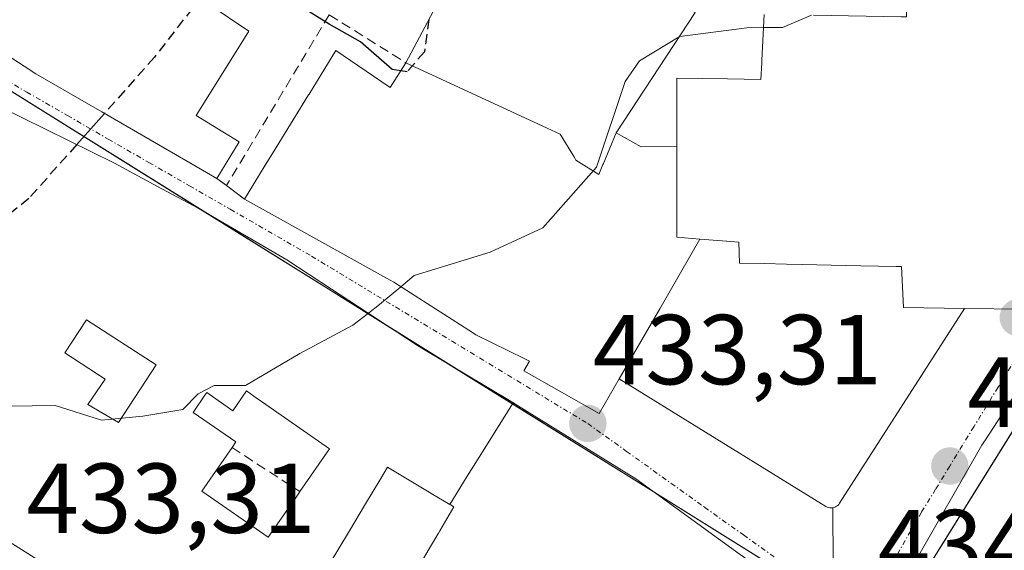
# Model space of a CAD drawing. Units: metres. Extents: x 583877 to 587330, y 4703491 to 4705846.
# Drawn here: x 584351 to 584450, y 4703868 to 4703921 of the extents above; entities that cross this region are included whole.
import ezdxf
from ezdxf.enums import TextEntityAlignment as Align

# ---------------------------------------------------------------- set-up
doc = ezdxf.new("R2010")
doc.units = ezdxf.units.M
doc.header["$MEASUREMENT"] = 0
doc.linetypes.add('TRAZO_Y_PUNTO', pattern=[1, 0.5, -0.25, 0, -0.25])
doc.linetypes.add('TRAZOSX2', pattern=[1.5, 1, -0.5])
for name, color, linetype, lineweight in [('Carátula', 7, 'Continuous', 5), ('Curva de nivel maestra', 36, 'Continuous', 30), ('Curva de nivel maestra oculto', 36, 'TRAZOSX2', 30), ('Curva de nivel normal', 36, 'Continuous', 0), ('Edificación', 1, 'Continuous', 13), ('Edificación Cxs', 1, 'Continuous', 13), ('Edificación religiosa', 2, 'Continuous', 13), ('Edificación religiosa Cxs', 2, 'Continuous', 13), ('Elemento construido', 1, 'Continuous', 0), ('Muro lineal', 1, 'TRAZOSX2', 13), ('Núcleo urbano', 19, 'Continuous', 0), ('Núcleo urbano CxS', 19, 'Continuous', 0), ('Punto de cota en terreno', 7, 'Continuous', 0), ('Rótulo de punto de cota en terreno', 19, 'Continuous', 0), ('Vía urbana Cxs', 5, 'Continuous', 0), ('Vía urbana eje', 5, 'TRAZO_Y_PUNTO', 0)]:
    doc.layers.add(name, color=color, linetype=linetype, lineweight=lineweight)
doc.styles.add('Arial', font='txt', dxfattribs={"height": 0.2})

# ---------------------------------------------------------------- blocks, each defined once
blk = doc.blocks.new('5PATER')
at = {"layer": 'Carátula', "linetype": 'Continuous', "lineweight": 5}
h = blk.add_hatch(color=250, dxfattribs=at)
edge = h.paths.add_edge_path()
edge.add_ellipse((0.002, 0.008), major_axis=(-1.326, -1.344), ratio=0.999422, start_angle=0, end_angle=360)
blk = doc.blocks.new('*U198')
at = {"layer": 'Vía urbana Cxs', "color": 5, "linetype": 'Continuous', "lineweight": 0}
for points in [[(584345.05, 4703920.48, 422.201), (584351.959, 4703916.033, 423.525), (584351.995, 4703916.01, 423.531), (584352.57, 4703915.64, 423.624), (584359.214, 4703911.805, 424.913), (584366, 4703907.888, 426.154), (584370.83, 4703905.1, 426.84), (584371.8, 4703904.38, 426.997), (584373.6, 4703903.01, 427.348), (584382.328, 4703898.165, 428.841), (584387.931, 4703895.055, 429.816), (584388.66, 4703894.65, 429.924), (584396.246, 4703889.795, 431.126), (584396.94, 4703889.35, 431.256), (584401.88, 4703886.921, 432.249), (584402.023, 4703886.851, 432.273), (584402.37, 4703886.68, 432.332), (584401.77, 4703885.72, 432.301), (584409.39, 4703881.42, 433.268), (584411.41, 4703884.91, 433.442), (584432.26, 4703872.05, 433.88), (584432.39, 4703871.98, 433.881), (584432.52, 4703871.93, 433.882), (584432.66, 4703871.9, 433.882), (584432.8, 4703871.9, 433.882), (584432.94, 4703871.91, 433.881), (584433.03, 4703860.57, 434.257)], [(584423.502, 4703867.276, 434.01), (584413.07, 4703874.84, 433.624), (584401.16, 4703882.22, 432.423), (584400.671, 4703882.512, 432.347), (584391.51, 4703887.98, 430.672), (584391.071, 4703888.267, 430.598), (584386.846, 4703891.03, 429.973), (584382.401, 4703893.937, 429.194), (584377.87, 4703896.9, 428.397), (584369.59, 4703901.74, 426.945), (584368.943, 4703902.088, 426.842), (584365.282, 4703904.055, 426.246), (584360.49, 4703906.63, 425.396), (584351.212, 4703911.196, 423.824), (584347.28, 4703913.13, 423.154)]]:
    blk.add_polyline3d(points, dxfattribs=at)
blk = doc.blocks.new('*U204')
at = {"layer": 'Edificación Cxs', "color": 1, "linetype": 'Continuous', "lineweight": 13}
blk.add_polyline3d([(584441.088, 4703866.18, 447.162), (584447.98, 4703878.22, 447.105), (584448.233, 4703878.608, 446.914), (584448.271, 4703878.665, 446.877), (584451.71, 4703883.93, 446.129)], dxfattribs=at)
blk = doc.blocks.new('*U207')
at = {"layer": 'Edificación Cxs', "color": 1, "linetype": 'Continuous', "lineweight": 13}
for points in [[(584389.55, 4703843.927, 445.252), (584393.58, 4703850.843, 447.412), (584389.986, 4703852.821, 447.974), (584391.115, 4703854.726, 448.033), (584393.735, 4703858.476, 445.174), (584393.235, 4703859.166, 445.048), (584388.86, 4703862.059, 437.79), (584390.985, 4703865.654, 439.381), (584391.075, 4703865.807, 439.367), (584391.087, 4703865.827, 439.365), (584392.482, 4703868.188, 439.453), (584392.87, 4703868.844, 439.109), (584393.102, 4703869.237, 439.231), (584393.175, 4703869.36, 439.32), (584393.309, 4703869.586, 439.546), (584393.311, 4703869.589, 439.55), (584394.73, 4703871.99, 441.973), (584394.338, 4703872.226, 441.461), (584394.314, 4703872.24, 441.416), (584394.308, 4703872.244, 441.405), (584396.057, 4703875.086, 445.057), (584397.105, 4703876.754, 445.213), (584400.7, 4703882.495, 442.447), (584401.16, 4703882.22, 442.896), (584413.07, 4703874.84, 443.225), (584423.502, 4703867.276, 447.333), (584423.62, 4703867.19, 447.389), (584429.126, 4703863.316, 442.435), (584433.03, 4703860.57, 440.833), (584425.197, 4703847.943, 446.327), (584420.99, 4703841.16, 440.741), (584420.811, 4703840.887, 441.584), (584412.55, 4703828.25, 443.805), (584397.771, 4703838.596, 445.464), (584395.28, 4703840.34, 443.109), (584389.55, 4703843.927, 445.252)], [(584409.526, 4703851.817, 444.808), (584409.96, 4703852.93, 447.663), (584405, 4703854.85, 442.478), (584404.1, 4703852.57, 439.113), (584404.112, 4703852.566, 439.102), (584408.784, 4703850.761, 440.79), (584409.07, 4703850.65, 442.01), (584409.526, 4703851.817, 444.808)]]:
    blk.add_polyline3d(points, close=True, dxfattribs=at)
blk = doc.blocks.new('*U208')
at = {"layer": 'Edificación Cxs', "color": 1, "linetype": 'Continuous', "lineweight": 13}
for points in [[(584353.672, 4703866.079, 440.367), (584344.152, 4703872.07, 441.45)], [(584347.28, 4703913.13, 432.067), (584351.212, 4703911.196, 430.332), (584360.49, 4703906.63, 433.357), (584365.282, 4703904.055, 435.745), (584368.943, 4703902.088, 435.827), (584369.59, 4703901.74, 436.214), (584377.87, 4703896.9, 436.567), (584382.401, 4703893.937, 439.648), (584386.846, 4703891.03, 437.078), (584391.071, 4703888.267, 438.622), (584391.51, 4703887.98, 440.676), (584400.671, 4703882.512, 442.438), (584400.7, 4703882.495, 442.447), (584400.7, 4703882.495, 442.447), (584397.105, 4703876.754, 445.213), (584396.057, 4703875.086, 445.057), (584394.308, 4703872.244, 441.405), (584392.443, 4703873.364, 436.19), (584392.418, 4703873.379, 436.155), (584388.04, 4703876.01, 438.411), (584387.354, 4703874.868, 440.769), (584385.704, 4703872.122, 441.716), (584384.186, 4703869.595, 439.971), (584382.136, 4703866.182, 443.232)]]:
    blk.add_polyline3d(points, dxfattribs=at)
for points in [[(584364.69, 4703886.31, 438.083), (584360.986, 4703888.707, 437.404), (584357.66, 4703890.86, 438.174), (584355.48, 4703887.51, 437.514), (584359.54, 4703884.88, 435.067), (584357.81, 4703882.3, 435.666), (584360.91, 4703880.49, 433.644), (584364.69, 4703886.31, 438.083)], [(584374.986, 4703882.862, 438.28), (584374.928, 4703882.902, 438.223), (584373.81, 4703883.68, 438.011), (584372.42, 4703881.68, 437.087), (584369.8, 4703883.51, 436.127), (584369.615, 4703883.242, 435.322), (584368.43, 4703881.52, 435.19), (584372.73, 4703878.54, 436.442), (584372.35, 4703877.98, 436.784), (584369.3, 4703873.59, 440.634), (584375.98, 4703868.94, 444.329), (584378.739, 4703872.894, 438.065), (584379.082, 4703873.386, 438.47), (584379.19, 4703873.54, 438.592), (584382.19, 4703877.85, 440.424), (584379.204, 4703879.928, 439.622), (584374.986, 4703882.862, 438.28)]]:
    blk.add_polyline3d(points, close=True, dxfattribs=at)

msp = doc.modelspace()

# ---------------------------------------------------------------- linework, layer by layer
at = {"layer": 'Curva de nivel maestra', "color": 36, "linetype": 'Continuous', "lineweight": 30}
for points in [[(584389.37, 4703915.936, 425), (584388.52, 4703916.06, 425), (584385.32, 4703918.85, 425), (584382.16, 4703920.66, 425), (584378.87, 4703922.69, 425), (584374.96, 4703924.5, 425), (584373.26, 4703925.5, 425), (584371.6, 4703925.26, 425), (584371.484, 4703925.169, 425)], [(584359.484, 4703911.649, 425), (584356.684, 4703908.503, 425)]]:
    msp.add_polyline3d(points, dxfattribs=at)
at = {"layer": 'Curva de nivel maestra oculto', "color": 36, "linetype": 'TRAZOSX2', "lineweight": 30}
for points in [[(584371.484, 4703925.169, 425), (584369.28, 4703923.44, 425), (584364.52, 4703917.31, 425), (584359.484, 4703911.649, 425)], [(584356.684, 4703908.503, 425), (584351.86, 4703903.08, 425), (584346.72, 4703898.92, 425), (584341.65, 4703898.92, 425), (584334.14, 4703900.12, 425), (584329.36, 4703901.44, 425), (584321.88, 4703902.55, 425), (584312.31, 4703907.88, 425), (584308.32, 4703911.53, 425), (584303.26, 4703914.06, 425), (584300.43, 4703915.26, 425), (584297.03, 4703917.05, 425), (584292.66, 4703917.61, 425), (584284.22, 4703918.13, 425), (584272.97, 4703921.87, 425), (584268.01, 4703924.05, 425), (584264.64, 4703924.26, 425), (584259.96, 4703921.91, 425), (584259.789, 4703921.612, 425)], [(584392.207, 4703921.115, 425), (584391.76, 4703917.86, 425), (584390.02, 4703915.84, 425), (584389.37, 4703915.936, 425)]]:
    msp.add_polyline3d(points, dxfattribs=at)
at = {"layer": 'Curva de nivel normal', "color": 36, "linetype": 'Continuous', "lineweight": 0}
for points in [[(584430.792, 4703921.554, 430), (584427.86, 4703920.32, 430), (584425.963, 4703920.304, 430)], [(584425.963, 4703920.304, 430), (584424.28, 4703920.29, 430), (584417.52, 4703919.4, 430), (584417.458, 4703919.363, 430)], [(584417.458, 4703919.363, 430), (584413.44, 4703916.94, 430), (584412, 4703914.86, 430), (584409.11, 4703906.23, 430), (584403.71, 4703900.12, 430), (584398.4, 4703897.66, 430), (584390.73, 4703895.32, 430), (584389.382, 4703894.188, 430)], [(584386.101, 4703891.518, 430), (584384.52, 4703890.31, 430), (584379.19, 4703887.47, 430), (584373.71, 4703884.24, 430), (584370.54, 4703884.23, 430), (584368.92, 4703883.38, 430), (584367.39, 4703881.82, 430), (584363.34, 4703881.14, 430), (584359.19, 4703880.75, 430), (584354.52, 4703882.23, 430), (584347.52, 4703882.12, 430), (584341.19, 4703883.28, 430), (584333.06, 4703885.39, 430), (584320.34, 4703891.25, 430), (584312.08, 4703894.75, 430), (584306.43, 4703897.86, 430), (584298.84, 4703901.23, 430), (584291.28, 4703904.96, 430), (584285.767, 4703906.157, 430)], [(584389.382, 4703894.188, 430), (584387.23, 4703892.38, 430), (584386.101, 4703891.518, 430)]]:
    msp.add_polyline3d(points, dxfattribs=at)
at = {"layer": 'Edificación', "color": 1, "linetype": 'Continuous', "lineweight": 13}
for points in [[(584370.83, 4703905.1, 429.334), (584366, 4703907.888, 433.039), (584359.214, 4703911.805, 432.115), (584352.57, 4703915.64, 432.293), (584351.995, 4703916.01, 433.557), (584351.959, 4703916.033, 433.387), (584345.05, 4703920.48, 429.048), (584344.313, 4703921.093, 427.379), (584344.121, 4703921.253, 427.228), (584342.67, 4703922.46, 428.911), (584342.28, 4703925.88, 428.228), (584347.03, 4703933.36, 428.355)], [(584374.06, 4703926.4, 429.016), (584372.61, 4703927.15, 428.779), (584370.03, 4703922.61, 435.365), (584374.03, 4703919.93, 435.562), (584369.06, 4703911.994, 435.502), (584368.72, 4703911.45, 434.75), (584373.07, 4703908.79, 430.085), (584370.83, 4703905.1, 429.334)], [(584389.89, 4703916.75, 435.275), (584392.9, 4703922.42, 434.403)], [(584419.07, 4703921.81, 434.365), (584411.08, 4703909.68, 436.774)], [(584353.672, 4703866.079, 440.367), (584344.152, 4703872.07, 441.45), (584341.64, 4703873.65, 439.956), (584341.033, 4703874.015, 440.923), (584332.154, 4703879.352, 441.735), (584332.149, 4703879.355, 441.732), (584332.135, 4703879.364, 441.724), (584329.03, 4703881.23, 439.924), (584328.028, 4703881.813, 441.026), (584328.023, 4703881.816, 441.039), (584323.575, 4703884.406, 434.962), (584307.802, 4703893.588, 439.016), (584302.903, 4703896.44, 440.667), (584301.89, 4703897.03, 440.394), (584301.335, 4703897.36, 439.099), (584301.322, 4703897.368, 439.075), (584293.92, 4703901.77, 437.326), (584293.546, 4703901.971, 437.267), (584279.752, 4703909.394, 435.066), (584279.74, 4703909.4, 435.089), (584266.23, 4703916.75, 437.188), (584266.76, 4703917.8, 437.471), (584266.379, 4703918.008, 437.397), (584260.78, 4703921.07, 433.834)], [(584373.6, 4703903.01, 435.61), (584375.596, 4703906.252, 438.896), (584376.694, 4703908.037, 440.072), (584376.699, 4703908.045, 440.075), (584380.079, 4703913.537, 440.464), (584380.085, 4703913.547, 440.462), (584380.118, 4703913.6, 440.45), (584382.82, 4703917.99, 437.601), (584386.607, 4703915.413, 436.26), (584388.3, 4703914.26, 435.77), (584389.89, 4703916.75, 435.275)], [(584411.08, 4703909.68, 436.774), (584409.807, 4703906.611, 439.48), (584409.768, 4703906.517, 439.698), (584409.35, 4703905.51, 440.726), (584407.04, 4703906.94, 437.838), (584406.88, 4703907.206, 437.232), (584405.46, 4703909.57, 434.58), (584404.147, 4703910.175, 436.753), (584389.89, 4703916.75, 435.275)], [(584411.08, 4703909.68, 436.774), (584409.807, 4703906.611, 439.48), (584409.768, 4703906.517, 439.698), (584409.35, 4703905.51, 440.726), (584407.04, 4703906.94, 437.838), (584406.88, 4703907.206, 437.232), (584405.46, 4703909.57, 434.58), (584404.147, 4703910.175, 436.753), (584389.89, 4703916.75, 435.275)], [(584347.28, 4703913.13, 432.067), (584351.212, 4703911.196, 430.333), (584360.49, 4703906.63, 433.358), (584365.282, 4703904.055, 435.746), (584368.943, 4703902.088, 435.827), (584369.59, 4703901.74, 436.214), (584377.87, 4703896.9, 436.567), (584382.401, 4703893.937, 439.648), (584386.846, 4703891.03, 437.078), (584391.071, 4703888.267, 438.623), (584391.51, 4703887.98, 440.676), (584400.671, 4703882.512, 442.438), (584400.7, 4703882.495, 442.447)], [(584411.08, 4703909.68, 436.774), (584413.62, 4703908.27, 441.441), (584417.21, 4703908.32, 462.493)], [(584417.21, 4703908.32, 462.493), (584417.215, 4703903.954, 454.076), (584417.217, 4703901.904, 451.273), (584417.218, 4703900.595, 448.185), (584417.22, 4703899.18, 446.049), (584419.55, 4703898.99, 446.868)], [(584411.41, 4703884.91, 440.301), (584409.39, 4703881.42, 435.772), (584401.77, 4703885.72, 441.713), (584402.37, 4703886.68, 444.554), (584402.023, 4703886.851, 444.454), (584401.88, 4703886.921, 443.934), (584396.94, 4703889.35, 439.895), (584396.296, 4703889.762, 440.936), (584396.246, 4703889.795, 441.066), (584388.66, 4703894.65, 440.012), (584387.931, 4703895.055, 439.75), (584382.328, 4703898.165, 437.046), (584373.6, 4703903.01, 435.61)], [(584419.55, 4703898.99, 446.868), (584415.486, 4703891.961, 444.206), (584411.41, 4703884.91, 440.301)], [(584488.98, 4703833.81, 432.779), (584482.46, 4703836.69, 434.072), (584481.674, 4703837.109, 433.584), (584476.62, 4703839.8, 437.327), (584476.53, 4703839.848, 437.747), (584470.91, 4703842.82, 439.561), (584470.275, 4703843.182, 440.396), (584460.23, 4703848.91, 442.034), (584459.24, 4703849.465, 440.865), (584459.227, 4703849.473, 440.855), (584459.221, 4703849.476, 440.852), (584459.193, 4703849.491, 440.834), (584455.307, 4703851.67, 441.032), (584446.62, 4703856.54, 444.056), (584438.3, 4703861.31, 442.5), (584441.088, 4703866.18, 447.162), (584447.98, 4703878.22, 447.105), (584448.233, 4703878.608, 446.914), (584448.271, 4703878.665, 446.877), (584451.71, 4703883.93, 446.129), (584458.44, 4703895.38, 443.646), (584473.94, 4703885.96, 442.622)], [(584364.69, 4703886.31, 438.083), (584360.986, 4703888.707, 437.405), (584357.66, 4703890.86, 438.174), (584355.48, 4703887.51, 437.514), (584359.54, 4703884.88, 435.067), (584357.81, 4703882.3, 435.666), (584360.91, 4703880.49, 433.644), (584364.69, 4703886.31, 438.083)], [(584364.69, 4703886.31, 438.083), (584360.986, 4703888.707, 437.405), (584357.66, 4703890.86, 438.174), (584355.48, 4703887.51, 437.514), (584359.54, 4703884.88, 435.067), (584357.81, 4703882.3, 435.666), (584360.91, 4703880.49, 433.644), (584364.69, 4703886.31, 438.083)], [(584374.986, 4703882.862, 438.28), (584374.928, 4703882.902, 438.223), (584373.81, 4703883.68, 438.011), (584372.42, 4703881.68, 437.087), (584369.8, 4703883.51, 436.127), (584369.615, 4703883.242, 435.322), (584368.43, 4703881.52, 435.191), (584372.73, 4703878.54, 436.442), (584372.35, 4703877.98, 436.784)], [(584374.986, 4703882.862, 438.28), (584374.928, 4703882.902, 438.223), (584373.81, 4703883.68, 438.011), (584372.42, 4703881.68, 437.087), (584369.8, 4703883.51, 436.127), (584369.615, 4703883.242, 435.322), (584368.43, 4703881.52, 435.191), (584372.73, 4703878.54, 436.442), (584372.35, 4703877.98, 436.784)], [(584379.19, 4703873.54, 438.592), (584382.19, 4703877.85, 440.424), (584379.204, 4703879.928, 439.621), (584374.986, 4703882.862, 438.28)], [(584379.19, 4703873.54, 438.592), (584382.19, 4703877.85, 440.424), (584379.204, 4703879.928, 439.621), (584374.986, 4703882.862, 438.28)], [(584400.7, 4703882.495, 442.447), (584401.16, 4703882.22, 442.897), (584413.07, 4703874.84, 443.225), (584423.502, 4703867.276, 447.333), (584423.62, 4703867.19, 447.389), (584429.126, 4703863.316, 442.435), (584433.03, 4703860.57, 440.833), (584425.197, 4703847.943, 446.327), (584420.99, 4703841.16, 440.741), (584420.811, 4703840.887, 441.584), (584412.55, 4703828.25, 443.805), (584397.771, 4703838.596, 445.464), (584395.28, 4703840.34, 443.109), (584389.55, 4703843.927, 445.251)], [(584394.308, 4703872.244, 441.405), (584396.057, 4703875.086, 445.057), (584397.105, 4703876.754, 445.213), (584400.7, 4703882.495, 442.447)], [(584394.308, 4703872.244, 441.405), (584396.057, 4703875.086, 445.057), (584397.105, 4703876.754, 445.213), (584400.7, 4703882.495, 442.447)], [(584372.35, 4703877.98, 436.784), (584369.3, 4703873.59, 440.634), (584375.98, 4703868.94, 444.329), (584378.739, 4703872.894, 438.065), (584379.082, 4703873.386, 438.47), (584379.19, 4703873.54, 438.592)], [(584372.35, 4703877.98, 436.784), (584369.3, 4703873.59, 440.634), (584375.98, 4703868.94, 444.329), (584378.739, 4703872.894, 438.065), (584379.082, 4703873.386, 438.47), (584379.19, 4703873.54, 438.592)], [(584394.308, 4703872.244, 441.405), (584392.443, 4703873.364, 436.19), (584392.418, 4703873.379, 436.155), (584388.04, 4703876.01, 438.411), (584387.354, 4703874.868, 440.769), (584385.704, 4703872.122, 441.716), (584384.186, 4703869.595, 439.971), (584382.136, 4703866.182, 443.232), (584381.6, 4703865.29, 444.335), (584385.581, 4703862.902, 444.207), (584385.783, 4703862.782, 444.236)], [(584394.308, 4703872.244, 441.405), (584392.443, 4703873.364, 436.19), (584392.418, 4703873.379, 436.155), (584388.04, 4703876.01, 438.411), (584387.354, 4703874.868, 440.769), (584385.704, 4703872.122, 441.716), (584384.186, 4703869.595, 439.971), (584382.136, 4703866.182, 443.232), (584381.6, 4703865.29, 444.335), (584385.581, 4703862.902, 444.207), (584385.783, 4703862.782, 444.236)], [(584388.86, 4703862.059, 437.79), (584390.985, 4703865.654, 439.381), (584391.075, 4703865.807, 439.367), (584391.087, 4703865.827, 439.365), (584392.482, 4703868.188, 439.454), (584392.87, 4703868.844, 439.109), (584393.102, 4703869.237, 439.231), (584393.175, 4703869.36, 439.32), (584393.309, 4703869.586, 439.546), (584393.311, 4703869.589, 439.55), (584394.73, 4703871.99, 441.973), (584394.338, 4703872.226, 441.461), (584394.314, 4703872.24, 441.416), (584394.308, 4703872.244, 441.405)], [(584388.86, 4703862.059, 437.79), (584390.985, 4703865.654, 439.381), (584391.075, 4703865.807, 439.367), (584391.087, 4703865.827, 439.365), (584392.482, 4703868.188, 439.454), (584392.87, 4703868.844, 439.109), (584393.102, 4703869.237, 439.231), (584393.175, 4703869.36, 439.32), (584393.309, 4703869.586, 439.546), (584393.311, 4703869.589, 439.55), (584394.73, 4703871.99, 441.973), (584394.338, 4703872.226, 441.461), (584394.314, 4703872.24, 441.416), (584394.308, 4703872.244, 441.405)]]:
    msp.add_polyline3d(points, dxfattribs=at)
at = {"layer": 'Edificación Cxs', "color": 1, "linetype": 'Continuous', "lineweight": 13}
for points in [[(584411.08, 4703909.68, 436.774), (584409.807, 4703906.611, 439.479), (584409.768, 4703906.517, 439.698), (584409.35, 4703905.51, 440.726), (584407.04, 4703906.94, 437.837), (584406.88, 4703907.206, 437.232), (584405.46, 4703909.57, 434.58), (584404.147, 4703910.175, 436.753), (584389.89, 4703916.75, 435.275), (584392.9, 4703922.42, 434.403), (584393.64, 4703921.97, 434.289), (584397.023, 4703927.293, 436.244), (584397.853, 4703928.599, 436.577), (584401.47, 4703934.29, 433.835), (584419.07, 4703921.81, 434.365), (584411.08, 4703909.68, 436.774)], [(584389.89, 4703916.75, 435.275), (584404.147, 4703910.175, 436.753), (584405.46, 4703909.57, 434.58), (584406.88, 4703907.206, 437.232), (584407.04, 4703906.94, 437.837), (584409.35, 4703905.51, 440.726), (584409.768, 4703906.517, 439.698), (584409.807, 4703906.611, 439.479), (584411.08, 4703909.68, 436.774), (584413.62, 4703908.27, 441.441), (584417.21, 4703908.32, 462.493), (584417.215, 4703903.954, 454.077), (584417.217, 4703901.904, 451.274), (584417.218, 4703900.595, 448.185), (584417.22, 4703899.18, 446.049), (584419.55, 4703898.99, 446.868), (584415.486, 4703891.961, 444.206), (584411.41, 4703884.91, 440.301), (584409.39, 4703881.42, 435.772), (584401.77, 4703885.72, 441.713), (584402.37, 4703886.68, 444.554), (584402.023, 4703886.851, 444.454), (584401.88, 4703886.921, 443.934), (584396.94, 4703889.35, 439.896), (584396.296, 4703889.762, 440.936), (584396.246, 4703889.795, 441.066), (584388.66, 4703894.65, 440.013), (584387.931, 4703895.055, 439.75), (584382.328, 4703898.165, 437.046), (584373.6, 4703903.01, 435.61), (584375.596, 4703906.252, 438.895), (584376.694, 4703908.037, 440.072), (584376.699, 4703908.045, 440.075), (584380.079, 4703913.537, 440.464), (584380.085, 4703913.547, 440.462), (584380.118, 4703913.6, 440.45), (584382.82, 4703917.99, 437.601), (584386.607, 4703915.413, 436.26), (584388.3, 4703914.26, 435.77), (584389.89, 4703916.75, 435.275)], [(584364.69, 4703886.31, 438.083), (584360.91, 4703880.49, 433.644), (584357.81, 4703882.3, 435.666), (584359.54, 4703884.88, 435.067), (584355.48, 4703887.51, 437.514), (584357.66, 4703890.86, 438.174), (584360.986, 4703888.707, 437.404), (584364.69, 4703886.31, 438.083)], [(584374.986, 4703882.862, 438.28), (584379.204, 4703879.928, 439.622), (584382.19, 4703877.85, 440.424), (584379.19, 4703873.54, 438.592), (584379.082, 4703873.386, 438.47), (584378.739, 4703872.894, 438.065), (584375.98, 4703868.94, 444.329), (584369.3, 4703873.59, 440.634), (584372.35, 4703877.98, 436.784), (584372.73, 4703878.54, 436.442), (584368.43, 4703881.52, 435.19), (584369.615, 4703883.242, 435.322), (584369.8, 4703883.51, 436.127), (584372.42, 4703881.68, 437.087), (584373.81, 4703883.68, 438.011), (584374.928, 4703882.902, 438.223), (584374.986, 4703882.862, 438.28)]]:
    msp.add_polyline3d(points, close=True, dxfattribs=at)
for points in [[(584370.03, 4703922.61, 435.365), (584374.03, 4703919.93, 435.562), (584369.06, 4703911.994, 435.502), (584368.72, 4703911.45, 434.75), (584373.07, 4703908.79, 430.085), (584370.83, 4703905.1, 429.334), (584366, 4703907.888, 433.039), (584359.214, 4703911.805, 432.115), (584352.57, 4703915.64, 432.294), (584351.995, 4703916.01, 433.557), (584351.959, 4703916.033, 433.387), (584345.05, 4703920.48, 429.048)], [(584382.136, 4703866.182, 443.232), (584384.186, 4703869.595, 439.971), (584385.704, 4703872.122, 441.716), (584387.354, 4703874.868, 440.769), (584388.04, 4703876.01, 438.411), (584392.418, 4703873.379, 436.155), (584392.443, 4703873.364, 436.19), (584394.308, 4703872.244, 441.405), (584394.308, 4703872.244, 441.405), (584394.314, 4703872.24, 441.416), (584394.338, 4703872.226, 441.461), (584394.73, 4703871.99, 441.973), (584393.311, 4703869.589, 439.55), (584393.309, 4703869.586, 439.546), (584393.175, 4703869.36, 439.32), (584393.102, 4703869.237, 439.231), (584392.87, 4703868.844, 439.109), (584392.482, 4703868.188, 439.453), (584391.087, 4703865.827, 439.365)]]:
    msp.add_polyline3d(points, dxfattribs=at)
at = {"layer": 'Edificación religiosa', "color": 2, "linetype": 'Continuous', "lineweight": 13}
for points in [[(584431.01, 4703921.55, 444.109), (584439.846, 4703921.39, 447.035), (584440.39, 4703921.38, 448.916), (584440.39, 4703924.26, 454.967), (584452.82, 4703924.02, 454.696), (584457.82, 4703927.31, 439.775), (584468.09, 4703921.49, 440.045), (584470.28, 4703920.25, 438.807), (584464.78, 4703911.01, 441.617), (584462.21, 4703910.72, 453.847), (584462.19, 4703906.6, 453.476), (584459.53, 4703901.99, 448.753), (584459.189, 4703901.423, 448.88), (584456.16, 4703896.38, 444.803), (584452.26, 4703896.49, 453.916), (584452.19, 4703891.91, 452.109), (584446.23, 4703891.99, 454.777)], [(584417.21, 4703908.32, 462.493), (584417.21, 4703911.142, 454.225), (584417.21, 4703915.2, 447.262), (584422.32, 4703915.122, 443.295), (584425.7, 4703915.07, 455.363), (584425.784, 4703916.737, 455.118), (584425.797, 4703917.001, 455.051), (584426.03, 4703921.63, 443.881)], [(584417.21, 4703908.32, 462.493), (584417.215, 4703903.954, 454.076), (584417.217, 4703901.904, 451.273), (584417.218, 4703900.595, 448.185), (584417.22, 4703899.18, 446.049), (584419.55, 4703898.99, 446.868)], [(584446.23, 4703891.99, 454.777), (584440.07, 4703892.09, 455.019), (584439.89, 4703896.22, 454.687), (584439.354, 4703896.231, 452.406), (584435.766, 4703896.306, 446.785), (584434.229, 4703896.338, 446.764), (584429.878, 4703896.429, 446.61), (584428.292, 4703896.462, 446.462), (584426.016, 4703896.509, 446.26), (584423.55, 4703896.56, 444.448), (584423.47, 4703898.68, 447.213), (584422.637, 4703898.746, 447.145), (584422.275, 4703898.775, 447.116), (584422.222, 4703898.779, 447.112), (584419.55, 4703898.99, 446.868)]]:
    msp.add_polyline3d(points, dxfattribs=at)
at = {"layer": 'Edificación religiosa Cxs', "color": 2, "linetype": 'Continuous', "lineweight": 13}
msp.add_polyline3d([(584452.19, 4703891.91, 452.11), (584446.23, 4703891.99, 454.778), (584440.07, 4703892.09, 455.019), (584439.89, 4703896.22, 454.687), (584439.354, 4703896.231, 452.406), (584435.766, 4703896.306, 446.785), (584434.229, 4703896.338, 446.764), (584429.878, 4703896.429, 446.61), (584428.292, 4703896.462, 446.462), (584426.016, 4703896.509, 446.26), (584423.55, 4703896.56, 444.448), (584423.47, 4703898.68, 447.213), (584422.637, 4703898.746, 447.145), (584422.275, 4703898.775, 447.116), (584422.222, 4703898.779, 447.112), (584419.55, 4703898.99, 446.868), (584419.55, 4703898.99, 446.868), (584417.22, 4703899.18, 446.049), (584417.218, 4703900.595, 448.185), (584417.217, 4703901.904, 451.274), (584417.215, 4703903.954, 454.077), (584417.21, 4703908.32, 462.493), (584417.21, 4703911.142, 454.225), (584417.21, 4703915.2, 447.262), (584422.32, 4703915.122, 443.294), (584425.7, 4703915.07, 455.363), (584425.784, 4703916.737, 455.118), (584425.797, 4703917.001, 455.051), (584426.03, 4703921.63, 443.881)], dxfattribs=at)
at = {"layer": 'Elemento construido', "color": 1, "linetype": 'Continuous', "lineweight": 0}
msp.add_polyline3d([(584411.41, 4703884.91, 440.301), (584432.26, 4703872.05, 433.946), (584432.39, 4703871.98, 433.955), (584432.52, 4703871.93, 433.969), (584432.66, 4703871.9, 433.982), (584432.8, 4703871.9, 433.991), (584432.94, 4703871.91, 433.996), (584433.08, 4703871.94, 433.993), (584433.21, 4703871.99, 433.98), (584433.33, 4703872.06, 433.977), (584433.45, 4703872.14, 433.978), (584433.55, 4703872.24, 433.977), (584433.63, 4703872.36, 433.975), (584446.23, 4703891.99, 454.777)], dxfattribs=at)
at = {"layer": 'Muro lineal', "color": 1, "linetype": 'TRAZOSX2', "lineweight": 13}
for points in [[(584382.16, 4703921.59, 429.941), (584371.8, 4703904.38, 428.004)], [(584382.16, 4703921.59, 429.941), (584389.89, 4703916.75, 435.275)], [(584370.83, 4703905.1, 429.334), (584371.8, 4703904.38, 428.004)], [(584371.8, 4703904.38, 428.004), (584373.6, 4703903.01, 435.61)], [(584372.35, 4703877.98, 436.784), (584379.19, 4703873.54, 438.592)]]:
    msp.add_polyline3d(points, dxfattribs=at)
at = {"layer": 'Núcleo urbano', "color": 19, "linetype": 'Continuous', "lineweight": 0}
for points in [[(584439.314, 4703860.729, 433.844), (584460.226, 4703894.294, 433.076), (584461.127, 4703895.74, 433.093), (584461.649, 4703896.577, 433.105), (584482.34, 4703929.789, 434.417), (584483.31, 4703931.345, 434.498), (584484.556, 4703933.346, 434.598), (584504.642, 4703965.586, 436.106), (584505.328, 4703966.658, 436.127), (584506.407, 4703968.343, 436.133), (584507.535, 4703970.105, 436.188), (584528.526, 4704002.893, 436.202), (584529.255, 4704004.032, 436.179), (584530.487, 4704005.957, 436.123), (584531.051, 4704006.837, 436.089), (584538.057, 4704017.781, 435.876), (584538.712, 4704018.805, 435.865)], [(584439.314, 4703860.729, 433.844), (584460.226, 4703894.294, 433.076), (584461.127, 4703895.74, 433.093), (584461.649, 4703896.577, 433.105), (584482.34, 4703929.789, 434.417), (584483.31, 4703931.345, 434.498), (584484.556, 4703933.346, 434.598), (584504.642, 4703965.586, 436.106), (584505.328, 4703966.658, 436.127), (584506.407, 4703968.343, 436.133), (584507.535, 4703970.105, 436.188), (584528.526, 4704002.893, 436.202), (584529.255, 4704004.032, 436.179), (584530.487, 4704005.957, 436.123), (584531.051, 4704006.837, 436.089), (584538.057, 4704017.781, 435.876), (584538.712, 4704018.805, 435.865)], [(584336.517, 4703922.323, 421.563), (584369.352, 4703901.868, 426.907), (584382.307, 4703893.797, 429.193), (584388.797, 4703889.754, 430.263), (584394.729, 4703886.058, 431.264), (584400.601, 4703882.4, 432.345), (584415.101, 4703873.367, 433.734), (584433.017, 4703862.206, 434.206)], [(584336.517, 4703922.323, 421.563), (584369.352, 4703901.868, 426.907), (584382.307, 4703893.797, 429.193), (584388.797, 4703889.754, 430.263), (584394.729, 4703886.058, 431.264), (584400.601, 4703882.4, 432.345), (584415.101, 4703873.367, 433.734), (584433.017, 4703862.206, 434.206)]]:
    msp.add_polyline3d(points, dxfattribs=at)
at = {"layer": 'Núcleo urbano CxS', "color": 19, "linetype": 'Continuous', "lineweight": 0}
for points in [[(584504.642, 4703965.586, 436.105), (584438.217, 4703858.967, 433.872), (584336.517, 4703922.323, 421.563), (584354.56, 4703953.08, 416.192), (584351.926, 4703962.611, 414.634), (584349.174, 4703972.569, 414.142), (584351.394, 4703985.905, 414.053), (584354.576, 4703999.221, 413.137), (584355.49, 4704002.818, 412.65), (584371.808, 4703998.058, 415.951), (584375.929, 4704003.932, 416.091), (584378.675, 4704002.682, 416.521), (584381.168, 4704001.548, 416.858), (584394.492, 4703992.185, 418.792), (584408.771, 4703983.292, 419.848), (584411.515, 4703981.461, 420.099), (584404.949, 4703971.135, 421.947), (584429.062, 4703952.724, 425.824), (584438.655, 4703947.268, 427.829), (584453.757, 4703972.086, 428.91)], [(584267.364, 4703867.568, 433.346), (584267.209, 4703882.141, 432.591), (584271.211, 4703891.112, 431.652), (584277.989, 4703902.974, 430.105), (584276.408, 4703908.049, 429.831), (584250.423, 4703920.574, 422.031), (584254.97, 4703926.939, 421.38), (584258.775, 4703933.133, 420.099), (584264.645, 4703940.907, 418.109), (584274.479, 4703949.955, 415.899), (584279.493, 4703954.665, 414.449), (584292.723, 4703948.001, 419.513), (584304.441, 4703942.095, 419.999), (584329.349, 4703926.378, 421.167), (584336.517, 4703922.323, 421.563), (584438.217, 4703858.967, 433.872), (584504.642, 4703965.586, 436.105)]]:
    msp.add_polyline3d(points, dxfattribs=at)
at = {"layer": 'Vía urbana Cxs', "color": 5, "linetype": 'Continuous', "lineweight": 0}
for points in [[(584347.03, 4703933.36, 419.591), (584342.28, 4703925.88, 421.07), (584342.67, 4703922.46, 421.713), (584344.121, 4703921.253, 422.007), (584344.313, 4703921.093, 422.046), (584345.05, 4703920.48, 422.201), (584351.959, 4703916.033, 423.525), (584351.995, 4703916.01, 423.531), (584352.57, 4703915.64, 423.624), (584359.214, 4703911.805, 424.913), (584366, 4703907.888, 426.154), (584370.83, 4703905.1, 426.84)], [(584382.401, 4703893.937, 429.194), (584377.87, 4703896.9, 428.397), (584369.59, 4703901.74, 426.945), (584368.943, 4703902.088, 426.842), (584365.282, 4703904.055, 426.246), (584360.49, 4703906.63, 425.396), (584351.212, 4703911.196, 423.824), (584347.28, 4703913.13, 423.154), (584346.72, 4703913.481, 423.039), (584338.989, 4703918.333, 422.019), (584335.71, 4703920.39, 421.711)], [(584446.23, 4703891.99, 433.482), (584452.19, 4703891.91, 433.282), (584452.26, 4703896.49, 433.273), (584456.16, 4703896.38, 433.202), (584459.189, 4703901.423, 433.265), (584459.53, 4703901.99, 433.274), (584462.19, 4703906.6, 433.335), (584462.21, 4703910.72, 433.381), (584464.78, 4703911.01, 433.403), (584470.28, 4703920.25, 433.677)], [(584370.83, 4703905.1, 426.84), (584371.8, 4703904.38, 426.997)], [(584371.8, 4703904.38, 426.997), (584373.6, 4703903.01, 427.348)], [(584373.6, 4703903.01, 427.348), (584382.328, 4703898.165, 428.841), (584387.931, 4703895.055, 429.816)], [(584293.546, 4703901.971, 430.33), (584293.92, 4703901.77, 430.32), (584301.322, 4703897.368, 430.513), (584301.335, 4703897.36, 430.513), (584301.89, 4703897.03, 430.521), (584302.903, 4703896.44, 430.54), (584307.802, 4703893.588, 430.797), (584323.575, 4703884.406, 431.471), (584328.023, 4703881.816, 431.754), (584328.028, 4703881.813, 431.754), (584329.03, 4703881.23, 431.794), (584332.149, 4703879.355, 431.977), (584332.154, 4703879.352, 431.978), (584341.033, 4703874.015, 432.545), (584341.64, 4703873.65, 432.581), (584344.152, 4703872.07, 432.775), (584353.672, 4703866.079, 433.304), (584353.701, 4703866.061, 433.305), (584357.39, 4703863.74, 433.59), (584373.926, 4703853.605, 434.641), (584373.956, 4703853.587, 434.643), (584377.853, 4703851.197, 434.899), (584381.83, 4703848.76, 435.098), (584385.983, 4703846.16, 435.375)], [(584387.931, 4703895.055, 429.816), (584388.66, 4703894.65, 429.924), (584396.246, 4703889.795, 431.126), (584396.94, 4703889.35, 431.256), (584401.88, 4703886.921, 432.249), (584402.023, 4703886.851, 432.273), (584402.37, 4703886.68, 432.332), (584401.77, 4703885.72, 432.301), (584409.39, 4703881.42, 433.268), (584411.41, 4703884.91, 433.442)], [(584458.44, 4703895.38, 433.145), (584455.075, 4703889.655, 433.189), (584451.71, 4703883.93, 433.304), (584448.271, 4703878.665, 433.389), (584448.233, 4703878.608, 433.391), (584447.98, 4703878.22, 433.4), (584441.088, 4703866.18, 433.912), (584438.3, 4703861.31, 433.959)], [(584400.671, 4703882.512, 432.347), (584391.51, 4703887.98, 430.672), (584391.071, 4703888.267, 430.598), (584386.846, 4703891.03, 429.973), (584382.401, 4703893.937, 429.194)], [(584433.03, 4703860.57, 434.257), (584432.94, 4703871.91, 433.881), (584433.08, 4703871.94, 433.88), (584433.21, 4703871.99, 433.879), (584433.33, 4703872.06, 433.877), (584433.45, 4703872.14, 433.875), (584433.55, 4703872.24, 433.872), (584433.63, 4703872.36, 433.869), (584446.23, 4703891.99, 433.482), (584452.19, 4703891.91, 433.282)], [(584432.94, 4703871.91, 433.881), (584433.08, 4703871.94, 433.88), (584433.21, 4703871.99, 433.879), (584433.33, 4703872.06, 433.877), (584433.45, 4703872.14, 433.875), (584433.55, 4703872.24, 433.872), (584433.63, 4703872.36, 433.869), (584446.23, 4703891.99, 433.482)], [(584411.41, 4703884.91, 433.442), (584432.26, 4703872.05, 433.88), (584432.39, 4703871.98, 433.881), (584432.52, 4703871.93, 433.882), (584432.66, 4703871.9, 433.882), (584432.8, 4703871.9, 433.882), (584432.94, 4703871.91, 433.881)], [(584451.71, 4703883.93, 433.304), (584448.271, 4703878.665, 433.389), (584448.233, 4703878.608, 433.391), (584447.98, 4703878.22, 433.4), (584441.088, 4703866.18, 433.912)], [(584433.03, 4703860.57, 434.257), (584429.126, 4703863.316, 434.192), (584423.62, 4703867.19, 434.015), (584423.502, 4703867.276, 434.01), (584413.07, 4703874.84, 433.624), (584401.16, 4703882.22, 432.423), (584400.671, 4703882.512, 432.347)], [(584344.152, 4703872.07, 432.775), (584353.672, 4703866.079, 433.304)], [(584432.94, 4703871.91, 433.881), (584433.03, 4703860.57, 434.257)], [(584432.94, 4703871.91, 433.881), (584433.03, 4703860.57, 434.257)]]:
    msp.add_polyline3d(points, dxfattribs=at)
at = {"layer": 'Vía urbana eje', "color": 5, "linetype": 'TRAZO_Y_PUNTO', "lineweight": 0}
for points in [[(584336.83, 4703922.21, 421.577), (584340.4, 4703920.19, 421.85), (584343.97, 4703918.18, 422.38), (584347.54, 4703916.16, 422.941), (584351.64, 4703913.8, 423.604), (584355.75, 4703911.44, 424.385), (584359.85, 4703909.07, 425.095), (584363.96, 4703906.71, 425.9), (584368.06, 4703904.35, 426.562), (584372.17, 4703901.99, 427.22), (584380.37, 4703897.27, 428.656), (584408.23, 4703880.4, 433.188)], [(584457.96, 4703897.66, 433.186), (584456.92, 4703895.97, 433.185), (584454.48, 4703891.99, 433.22), (584452.05, 4703888.02, 433.279), (584449.61, 4703884.05, 433.37), (584447.18, 4703880.08, 433.45), (584444.74, 4703876.11, 433.563), (584443.32, 4703873.79, 433.637), (584441.9, 4703871.48, 433.763), (584435.72, 4703860.74, 434.13)], [(584408.23, 4703880.4, 433.188), (584412.15, 4703877.59, 433.523), (584420.01, 4703871.97, 433.811), (584423.93, 4703869.17, 433.924), (584435.72, 4703860.74, 434.13)]]:
    msp.add_polyline3d(points, dxfattribs=at)

# ---------------------------------------------------------------- block references
at = {"layer": 'Edificación Cxs', "color": 1, "linetype": 'Continuous', "lineweight": 13}
for name in ['*U208', '*U204', '*U207']:
    msp.add_blockref(name, (0, 0), dxfattribs=at)
at = {"layer": 'Punto de cota en terreno', "linetype": 'Continuous', "lineweight": 0}
for p in [(584451.65, 4703891.07, 433.35), (584408.24, 4703880.4, 433.31), (584444.75, 4703876.11, 433.51)]:
    msp.add_blockref('5PATER', p, dxfattribs=at)
at = {"layer": 'Vía urbana Cxs', "color": 5, "linetype": 'Continuous', "lineweight": 0}
msp.add_blockref('*U198', (0, 0), dxfattribs=at)

# ---------------------------------------------------------------- texts
at = {"layer": 'Rótulo de punto de cota en terreno', "color": 19, "linetype": 'Continuous', "lineweight": 0, "style": 'Arial'}
for s, p in [('433,31', (584408.749, 4703882.164)), ('433,51', (584446.514, 4703877.874)), ('433,31', (584351.614, 4703867.184)), ('434,26', (584437.494, 4703862.504))]:
    msp.add_text(s, height=7, dxfattribs=at).set_placement(p, align=Align.BOTTOM_LEFT)

doc.saveas('drawing.dxf')
